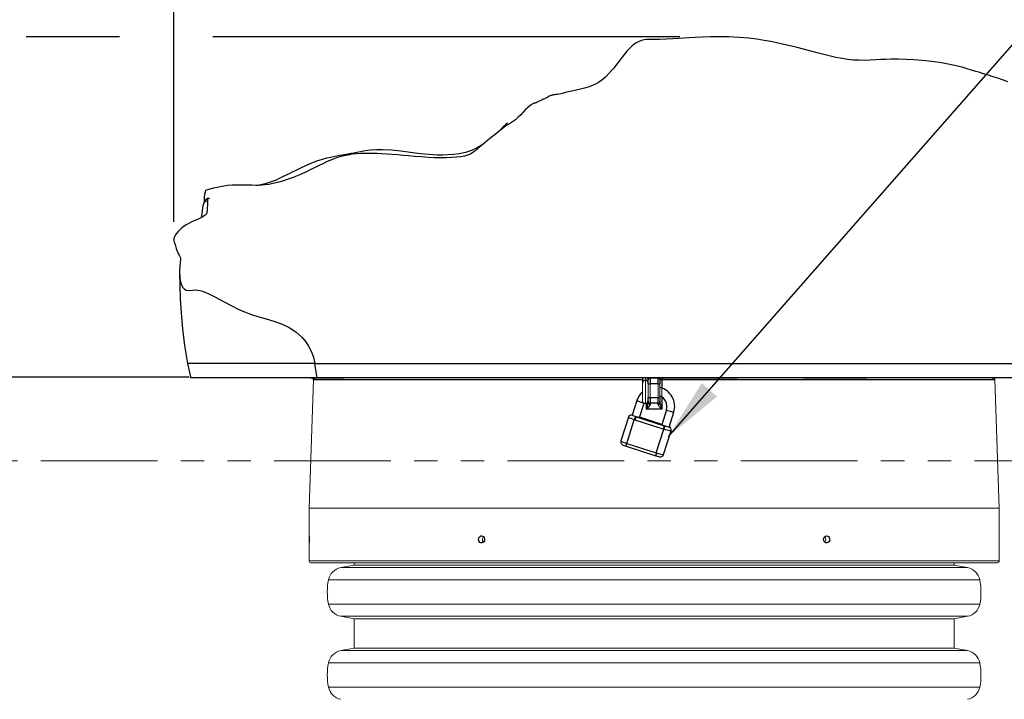
# Model space of a CAD drawing. Extents: x 0 to 263, y -1 to 174.
# Drawn here: x 33 to 65, y 86 to 108 of the extents above; entities that cross this region are included whole.
import ezdxf

# ---------------------------------------------------------------- set-up
doc = ezdxf.new("R2010")
doc.units = 0
doc.header["$LTSCALE"] = 6
doc.header["$MEASUREMENT"] = 0
doc.header["$PDSIZE"] = -1
doc.linetypes.add('PHANTOM2', pattern=[1.25, 0.625, -0.125, 0.125, -0.125, 0.125, -0.125])
doc.linetypes.add('PHANTOMX2', pattern=[5, 2.5, -0.5, 0.5, -0.5, 0.5, -0.5])
doc.layers.get('0').update_dxf_attribs({"linetype": 'CONTINUOUS', "lineweight": 25})
doc.layers.get('DEFPOINTS').update_dxf_attribs({"linetype": 'CONTINUOUS', "lineweight": 13})
doc.layers.add('DIM', color=7, linetype='CONTINUOUS', lineweight=13)
doc.styles.get("Standard").update_dxf_attribs({"font": 'arial.ttf'})
doc.dimstyles.get("Standard").update_dxf_attribs({"dimtxt": 0.18, "dimasz": 0.18, "dimexe": 0.18, "dimexo": 0.0625, "dimgap": 0.09, "dimtad": 0, "dimtih": 1, "dimtoh": 1, "dimdec": 4, "dimzin": 0, "dimdsep": 46, "dimtxsty": 'Standard', "dimcen": 0.2, "dimadec": 0, "dimazin": 0, "dimtfac": 1, "dimtdec": 4, "dimtofl": 0, "dimtmove": 0, "dimatfit": 3, "dimfxl": 0, "dimtolj": 1, "dimtzin": 0, "dimarcsym": 0})

# ---------------------------------------------------------------- blocks, each defined once
blk = doc.blocks.new('*D2')
at = {"layer": 'DEFPOINTS', "color": 0, "linetype": 'Continuous'}
for p in [(67.197, 118.201), (67.197, 104.437), (37.908, 100.996)]:
    blk.add_point(p, dxfattribs=at)
at = {"layer": 'DIM', "color": 0, "linetype": 'Continuous', "lineweight": -2}
for p, q in [((37.908, 101.496), (37.908, 119.201)), ((67.197, 104.937), (67.197, 119.201)), ((39.908, 118.201), (49.04, 118.201)), ((65.197, 118.201), (56.065, 118.201))]:
    blk.add_line(p, q, dxfattribs=at)
at = {"layer": 'DIM', "color": 0, "linetype": 'Continuous'}
for points in [[(39.908, 118.534), (39.908, 117.867), (37.908, 118.201)], [(65.197, 118.534), (65.197, 117.867), (67.197, 118.201)]]:
    blk.add_solid(points, dxfattribs=at)
at = {"layer": 'DIM', "color": 0, "linetype": 'Continuous', "insert": (52.552, 118.201), "char_height": 0.96, "attachment_point": 5}
blk.add_mtext('\\A1;29.50\\PAPPROX', dxfattribs=at)
blk = doc.blocks.new('*D4')
at = {"layer": 'DEFPOINTS', "color": 0, "linetype": 'PHANTOMX2'}
for p in [(12.987, 107.434), (54.661, 107.434), (38.895, 96.503)]:
    blk.add_point(p, dxfattribs=at)
at = {"layer": 'DIM', "color": 0, "linetype": 'PHANTOMX2', "lineweight": -2}
for p, q in [((54.161, 107.434), (11.987, 107.434)), ((12.987, 105.434), (12.987, 103.987)), ((12.987, 98.503), (12.987, 99.95)), ((38.395, 96.503), (11.987, 96.503))]:
    blk.add_line(p, q, dxfattribs=at)
at = {"layer": 'DIM', "color": 0, "linetype": 'PHANTOMX2'}
for points in [[(12.654, 105.434), (13.32, 105.434), (12.987, 107.434)], [(12.654, 98.503), (13.32, 98.503), (12.987, 96.503)]]:
    blk.add_solid(points, dxfattribs=at)
at = {"layer": 'DIM', "color": 0, "linetype": 'PHANTOMX2', "insert": (12.987, 101.969), "char_height": 0.96, "attachment_point": 5}
blk.add_mtext('\\A1;11.00\\PAPPROX', dxfattribs=at)
blk = doc.blocks.new('*D9')
at = {"layer": 'DEFPOINTS', "color": 0, "linetype": 'Continuous'}
for p in [(22.706, 96.503), (38.515, 96.503), (26.125, 93.815)]:
    blk.add_point(p, dxfattribs=at)
at = {"layer": 'DIM', "color": 0, "linetype": 'Continuous', "lineweight": -2}
for p, q in [((22.706, 98.503), (22.706, 100.503)), ((22.706, 100.503), (24.706, 100.503)), ((38.015, 96.503), (21.706, 96.503)), ((25.625, 93.815), (21.706, 93.815)), ((22.706, 91.815), (22.706, 89.815))]:
    blk.add_line(p, q, dxfattribs=at)
at = {"layer": 'DIM', "color": 0, "linetype": 'Continuous'}
for points in [[(22.373, 98.503), (23.04, 98.503), (22.706, 96.503)], [(22.373, 91.815), (23.04, 91.815), (22.706, 93.815)]]:
    blk.add_solid(points, dxfattribs=at)
at = {"layer": 'DIM', "color": 0, "linetype": 'Continuous', "insert": (28.219, 100.503), "char_height": 0.96, "attachment_point": 5}
blk.add_mtext('\\A1;2.00\\PAPPROX', dxfattribs=at)

msp = doc.modelspace()

# ---------------------------------------------------------------- linework, layer by layer
at = {"color": 7, "linetype": 'Continuous'}
for p, q in [((38.732, 96.479), (38.732, 96.477)), ((52.958, 96.419), (42.392, 96.419)), ((42.393, 96.433), (42.394, 96.48)), ((52.958, 96.478), (52.958, 96.311)), ((53.053, 96.478), (53.053, 96.405)), ((53.148, 96.417), (53.148, 96.479)), ((53.148, 96.292), (53.148, 96.417)), ((53.148, 96.292), (53.211, 96.292)), ((53.211, 96.48), (53.211, 96.292)), ((53.461, 96.292), (53.211, 96.292)), ((53.224, 96.48), (53.444, 96.48)), ((53.461, 96.292), (53.461, 96.48)), ((53.461, 96.292), (53.523, 96.292)), ((53.502, 96.48), (56.023, 96.48)), ((53.523, 96.417), (53.523, 96.292)), ((64.279, 96.419), (53.584, 96.419)), ((53.584, 96.419), (53.584, 96.153)), ((58.132, 96.48), (60.165, 96.48)), ((64.277, 96.48), (64.277, 96.435)), ((53.584, 95.874), (53.584, 95.473)), ((52.78, 95.759), (52.63, 95.284)), ((52.868, 95.209), (53.014, 95.67)), ((53.087, 95.473), (53.087, 95.669)), ((53.148, 95.855), (53.211, 95.855)), ((53.148, 95.73), (53.148, 95.855)), ((53.148, 95.69), (53.148, 95.73)), ((53.211, 95.855), (53.461, 95.855)), ((53.211, 95.855), (53.211, 95.667)), ((53.461, 95.667), (53.211, 95.667)), ((53.461, 95.855), (53.523, 95.855)), ((53.461, 95.667), (53.461, 95.855)), ((53.523, 95.855), (53.523, 95.73)), ((53.523, 95.73), (53.523, 95.69)), ((52.763, 95.231), (53.661, 94.941)), ((53.584, 95.473), (53.087, 95.473)), ((53.729, 95.453), (53.579, 94.978)), ((53.729, 95.453), (53.729, 95.453)), ((53.817, 94.903), (53.967, 95.377)), ((52.508, 95.219), (52.268, 94.459)), ((52.457, 94.378), (52.697, 95.138)), ((52.723, 95.13), (52.697, 95.138)), ((53.621, 94.84), (52.723, 95.13)), ((53.582, 94.989), (52.871, 95.218)), ((53.583, 94.989), (52.872, 95.219)), ((53.406, 94.072), (53.646, 94.832)), ((53.646, 94.832), (53.621, 94.84)), ((53.64, 94.018), (53.88, 94.778)), ((52.437, 94.289), (52.437, 94.289)), ((52.437, 94.289), (53.385, 93.983)), ((52.457, 94.378), (53.406, 94.072))]:
    msp.add_line(p, q, dxfattribs=at)
at = {"color": 7, "linetype": 'Continuous', "lineweight": 0}
for p, q in [((42.392, 96.419), (42.248, 92.296)), ((52.958, 95.757), (52.958, 96.313)), ((53.053, 96.406), (53.053, 95.662)), ((53.148, 95.855), (53.148, 96.292)), ((53.211, 96.292), (53.211, 95.855)), ((53.461, 95.855), (53.461, 96.292)), ((53.523, 96.292), (53.523, 95.855)), ((53.584, 96.419), (53.584, 95.473)), ((64.423, 92.296), (64.279, 96.419)), ((53.087, 95.473), (53.087, 95.669)), ((53.148, 95.73), (53.148, 95.855)), ((53.148, 95.855), (53.211, 95.855)), ((53.148, 95.69), (53.148, 95.73)), ((53.211, 95.855), (53.211, 95.667)), ((53.211, 95.855), (53.461, 95.855)), ((53.461, 95.667), (53.211, 95.667)), ((53.461, 95.667), (53.461, 95.855)), ((53.461, 95.855), (53.523, 95.855)), ((53.523, 95.855), (53.523, 95.73)), ((53.523, 95.73), (53.523, 95.69)), ((53.584, 95.473), (53.087, 95.473)), ((42.248, 92.296), (64.423, 92.296)), ((42.248, 92.296), (42.248, 91.41)), ((64.423, 91.41), (64.423, 92.296)), ((42.248, 91.184), (42.248, 90.609)), ((64.423, 90.609), (64.423, 91.184)), ((42.248, 90.609), (64.423, 90.609)), ((64.36, 90.546), (42.311, 90.546)), ((43.694, 90.546), (43.694, 90.473)), ((62.978, 90.473), (62.978, 90.546)), ((43.694, 90.473), (43.267, 90.39)), ((43.267, 90.39), (63.404, 90.39)), ((43.694, 90.473), (62.978, 90.473)), ((63.404, 90.39), (62.978, 90.473)), ((42.872, 89.997), (63.799, 89.997)), ((42.871, 89.221), (63.8, 89.221)), ((43.266, 88.827), (63.405, 88.827)), ((43.266, 88.827), (43.694, 88.744)), ((62.978, 88.744), (43.694, 88.744)), ((43.694, 88.744), (43.694, 87.808)), ((62.978, 88.744), (63.405, 88.827)), ((62.978, 87.808), (62.978, 88.744)), ((43.694, 87.808), (43.267, 87.725)), ((43.267, 87.725), (63.404, 87.725)), ((43.694, 87.808), (62.978, 87.808)), ((63.404, 87.725), (62.978, 87.808)), ((42.872, 87.332), (63.799, 87.332)), ((42.871, 86.556), (63.8, 86.556))]:
    msp.add_line(p, q, dxfattribs=at)
at = {"color": 7, "linetype": 'Continuous', "flags": 128}
for points in [[(64.703, 105.99), (64.531, 106.054), (64.381, 106.106), (64.233, 106.154), (64.081, 106.201), (63.924, 106.248), (63.765, 106.295), (63.669, 106.324), (63.605, 106.343), (63.559, 106.358), (63.5, 106.376), (63.424, 106.4), (63.334, 106.427), (63.23, 106.457), (62.895, 106.536), (62.57, 106.595), (62.256, 106.639), (61.95, 106.67), (61.681, 106.691), (61.425, 106.705), (61.181, 106.713), (60.953, 106.714), (60.781, 106.711), (60.619, 106.705), (60.455, 106.695), (60.278, 106.686), (60.089, 106.679), (59.921, 106.68), (59.742, 106.689), (59.546, 106.71), (59.438, 106.725), (59.314, 106.746), (59.169, 106.774), (58.915, 106.831), (58.617, 106.906), (58.37, 106.972), (58.139, 107.034), (57.933, 107.088), (57.751, 107.134), (57.595, 107.172), (57.463, 107.202), (57.274, 107.244), (57.082, 107.282), (56.873, 107.32), (56.637, 107.357), (56.37, 107.389), (56.07, 107.415), (55.741, 107.432), (55.429, 107.436), (55.144, 107.432), (54.887, 107.422), (54.661, 107.411), (54.462, 107.399), (54.291, 107.389), (54.121, 107.379), (53.933, 107.369), (53.728, 107.36), (53.506, 107.354), (53.37, 107.353), (53.233, 107.352), (53.105, 107.346), (53.015, 107.335), (52.931, 107.315), (52.851, 107.287), (52.779, 107.252), (52.693, 107.198), (52.618, 107.137), (52.55, 107.072), (52.46, 106.973), (52.381, 106.876), (52.31, 106.785), (52.24, 106.694), (52.168, 106.599), (52.091, 106.499), (52.039, 106.433), (51.971, 106.35), (51.884, 106.252), (51.775, 106.143), (51.654, 106.043), (51.544, 105.97), (51.45, 105.918), (51.373, 105.882), (51.243, 105.833), (51.096, 105.789), (50.931, 105.748), (50.777, 105.713), (50.64, 105.683), (50.521, 105.655), (50.42, 105.629), (50.338, 105.607), (50.285, 105.594), (50.244, 105.587), (50.207, 105.583), (50.171, 105.579), (50.136, 105.574), (50.114, 105.571), (50.092, 105.567), (50.082, 105.565), (50.071, 105.562), (50.061, 105.56), (50.05, 105.557), (50.04, 105.554), (50.029, 105.551), (50.009, 105.544), (49.988, 105.537), (49.968, 105.528), (49.942, 105.515), (49.916, 105.499), (49.885, 105.481), (49.855, 105.466), (49.818, 105.448), (49.775, 105.428), (49.726, 105.405), (49.671, 105.378), (49.646, 105.366), (49.622, 105.354), (49.6, 105.343), (49.581, 105.333), (49.547, 105.318), (49.515, 105.307), (49.496, 105.307), (49.472, 105.302), (49.46, 105.298), (49.447, 105.292), (49.433, 105.284), (49.417, 105.275), (49.4, 105.264), (49.382, 105.252), (49.341, 105.221), (49.279, 105.168), (49.207, 105.099), (49.127, 105.015), (49.051, 104.934), (48.969, 104.852), (48.881, 104.774), (48.787, 104.706), (48.686, 104.645), (48.58, 104.588), (48.466, 104.523)], [(48.606, 104.602), (48.422, 104.457), (48.228, 104.302), (48.056, 104.165), (47.908, 104.043), (47.784, 103.94), (47.686, 103.859), (47.613, 103.799), (47.551, 103.752), (47.496, 103.714), (47.443, 103.68), (47.4, 103.655), (47.337, 103.63), (47.245, 103.605), (47.124, 103.583), (46.986, 103.567), (46.831, 103.555), (46.66, 103.549), (46.473, 103.547), (46.276, 103.551), (46.071, 103.562), (45.857, 103.577), (45.636, 103.596), (45.456, 103.611), (45.276, 103.627), (45.098, 103.641), (44.92, 103.655), (44.753, 103.667), (44.574, 103.678), (44.429, 103.685), (44.271, 103.689), (44.087, 103.69), (43.914, 103.685), (43.767, 103.675), (43.642, 103.662), (43.548, 103.649), (43.437, 103.629), (43.309, 103.599), (43.162, 103.556), (42.996, 103.495), (42.834, 103.426), (42.687, 103.357), (42.556, 103.294), (42.444, 103.239), (42.346, 103.192), (42.262, 103.151), (42.183, 103.112), (42.111, 103.076), (42.042, 103.043), (41.978, 103.015), (41.919, 102.99), (41.865, 102.968), (41.816, 102.95), (41.77, 102.933), (41.671, 102.897), (41.545, 102.854), (41.391, 102.805), (41.237, 102.76), (41.083, 102.721), (40.952, 102.694), (40.833, 102.677), (40.741, 102.669), (40.637, 102.665), (40.539, 102.664), (40.412, 102.667), (40.282, 102.671), (40.143, 102.675), (39.972, 102.676), (39.782, 102.67), (39.627, 102.656), (39.511, 102.64), (39.459, 102.632), (39.393, 102.62), (39.298, 102.6), (39.173, 102.571), (39.02, 102.53), (38.938, 102.506)], [(48.627, 104.657), (48.62, 104.659), (48.605, 104.652), (48.585, 104.636), (48.559, 104.612), (48.527, 104.58), (48.489, 104.542), (48.445, 104.499), (48.398, 104.453), (48.302, 104.361), (48.297, 104.357)], [(47.819, 103.969), (47.783, 103.945), (47.647, 103.867), (47.472, 103.788), (47.27, 103.723), (47.074, 103.681), (46.889, 103.656), (46.714, 103.642), (46.543, 103.636), (46.362, 103.637), (46.102, 103.651), (45.818, 103.679), (45.51, 103.717), (45.195, 103.758), (44.897, 103.79), (44.616, 103.806), (44.415, 103.805), (44.222, 103.793), (44.048, 103.772), (43.901, 103.747), (43.781, 103.723), (43.689, 103.704), (43.599, 103.686), (43.495, 103.665), (43.374, 103.644), (43.236, 103.619), (43.089, 103.593), (42.948, 103.565), (42.807, 103.534), (42.642, 103.49), (42.516, 103.45), (42.376, 103.399), (42.227, 103.336), (41.997, 103.229), (41.799, 103.134), (41.709, 103.09), (41.628, 103.051), (41.553, 103.014), (41.486, 102.981), (41.417, 102.946), (41.308, 102.892), (41.19, 102.837), (41.062, 102.787), (40.939, 102.747), (40.839, 102.719), (40.741, 102.694), (40.642, 102.671), (40.611, 102.664)], [(38.939, 102.504), (38.935, 102.507), (38.924, 102.496), (38.908, 102.451), (38.893, 102.377), (38.879, 102.276), (38.875, 102.218), (38.874, 102.172), (38.879, 102.144), (38.888, 102.135), (38.909, 102.153), (38.933, 102.191), (38.956, 102.227), (38.975, 102.245), (38.982, 102.242), (38.987, 102.227), (38.989, 102.197), (38.989, 102.155), (38.985, 102.044), (38.977, 101.931), (38.969, 101.856), (38.961, 101.801), (38.949, 101.751), (38.911, 101.703), (38.834, 101.654), (38.68, 101.582), (38.504, 101.507), (38.298, 101.4), (38.158, 101.298), (38.041, 101.185), (37.98, 101.109), (37.935, 101.037), (37.908, 100.972), (37.899, 100.929), (37.901, 100.889), (37.912, 100.846), (37.93, 100.793), (37.953, 100.721), (37.979, 100.635), (38.008, 100.551), (38.04, 100.482), (38.071, 100.428), (38.097, 100.383), (38.113, 100.334), (38.116, 100.271), (38.107, 100.19), (38.095, 100.096), (38.088, 99.896), (38.099, 99.694), (38.122, 99.561), (38.161, 99.446), (38.196, 99.382), (38.241, 99.332), (38.295, 99.301), (38.391, 99.292), (38.509, 99.301), (38.614, 99.305), (38.736, 99.29), (38.827, 99.266), (39.023, 99.187), (39.246, 99.075), (39.494, 98.94), (39.764, 98.797), (39.966, 98.694), (40.178, 98.601), (40.4, 98.52), (40.633, 98.448), (40.871, 98.38), (41.116, 98.305), (41.364, 98.216), (41.611, 98.099), (41.819, 97.964), (42.014, 97.789), (42.14, 97.637), (42.233, 97.496), (42.314, 97.344), (42.387, 97.152), (42.438, 96.948)], [(39.05, 102.226), (39.04, 102.24), (39.024, 102.247), (39.001, 102.248), (38.979, 102.245), (38.972, 102.243)], [(38.951, 102.145), (38.943, 102.146), (38.923, 102.142), (38.903, 102.133), (38.886, 102.119), (38.871, 102.1), (38.858, 102.075), (38.848, 102.045), (38.837, 102.003), (38.828, 101.954), (38.82, 101.898), (38.817, 101.876), (38.813, 101.847), (38.801, 101.761), (38.786, 101.635), (38.785, 101.631)], [(38.088, 99.861), (38.089, 99.845), (38.096, 99.455), (38.111, 99.023), (38.136, 98.561), (38.178, 98.06), (38.245, 97.522), (38.345, 96.948)], [(38.343, 96.948), (38.394, 96.712), (38.452, 96.477)], [(42.438, 96.948), (41.834, 96.948), (41.256, 96.948), (40.706, 96.948), (40.192, 96.948), (39.724, 96.948), (39.314, 96.948), (38.972, 96.948), (38.705, 96.948), (38.515, 96.948), (38.404, 96.948), (38.347, 96.948), (38.348, 96.948)], [(42.438, 96.948), (42.821, 96.948), (43.193, 96.948), (43.562, 96.948), (43.932, 96.948), (44.295, 96.948), (44.745, 96.948), (45.2, 96.948), (45.662, 96.948), (46.156, 96.948), (46.655, 96.948), (47.173, 96.948), (47.705, 96.948), (48.221, 96.948), (48.863, 96.948), (49.533, 96.948), (50.247, 96.948), (50.968, 96.948), (51.665, 96.948), (51.939, 96.948), (52.171, 96.948), (52.396, 96.948), (52.647, 96.948), (52.944, 96.948), (53.343, 96.948), (53.748, 96.948), (54.157, 96.948), (54.752, 96.948), (55.357, 96.948), (55.962, 96.948), (56.558, 96.948), (57.155, 96.948), (57.759, 96.948), (58.235, 96.948), (58.71, 96.948), (59.185, 96.948), (59.656, 96.948), (60.121, 96.948), (60.586, 96.948), (61.139, 96.948), (61.7, 96.948), (62.255, 96.948), (62.806, 96.948), (63.357, 96.948), (63.896, 96.948), (64.504, 96.948), (65.106, 96.948)], [(42.505, 96.48), (42.469, 96.742), (42.438, 96.948)], [(42.505, 96.48), (42.08, 96.48), (41.663, 96.48), (41.111, 96.48), (40.585, 96.48), (40.331, 96.48), (40.088, 96.48), (39.855, 96.48), (39.636, 96.48), (39.355, 96.48), (39.106, 96.48), (38.895, 96.48), (38.724, 96.48), (38.601, 96.48), (38.515, 96.48), (38.464, 96.48), (38.456, 96.48)], [(42.288, 96.48), (42.411, 96.48), (42.956, 96.48), (43.371, 96.48)], [(42.493, 96.48), (42.452, 96.476), (42.42, 96.466), (42.398, 96.442), (42.395, 96.435)], [(64.98, 96.48), (64.434, 96.48), (64.002, 96.48), (63.559, 96.48), (63.102, 96.48), (62.634, 96.48), (62.213, 96.48), (61.792, 96.48), (61.374, 96.48), (60.961, 96.48), (60.554, 96.48), (60.147, 96.48), (59.737, 96.48), (59.32, 96.48), (58.898, 96.48), (58.472, 96.48), (58.046, 96.48), (57.622, 96.48), (57.197, 96.48), (56.773, 96.48), (56.347, 96.48), (55.922, 96.48), (55.477, 96.48), (55.036, 96.48), (54.598, 96.48), (54.162, 96.48), (53.723, 96.48), (53.279, 96.48), (52.519, 96.48), (51.76, 96.48), (51, 96.48), (50.24, 96.48), (49.48, 96.48), (48.721, 96.48), (47.961, 96.48), (47.202, 96.48), (46.82, 96.48), (46.438, 96.48), (46.057, 96.48), (45.675, 96.48), (45.296, 96.48), (44.921, 96.48), (44.55, 96.48), (44.212, 96.48), (43.873, 96.48), (43.532, 96.48), (43.19, 96.48), (42.85, 96.48), (42.505, 96.48)], [(53.583, 96.48), (53.583, 96.478), (53.583, 96.475), (53.584, 96.469), (53.584, 96.462), (53.584, 96.453), (53.584, 96.443), (53.584, 96.431), (53.584, 96.419)], [(64.276, 96.435), (64.275, 96.439), (64.269, 96.451), (64.253, 96.465), (64.213, 96.477), (64.179, 96.48)], [(52.78, 95.759), (52.784, 95.755), (52.8, 95.746), (52.829, 95.734), (52.866, 95.721), (52.908, 95.707), (52.948, 95.696), (52.982, 95.687), (52.991, 95.686)], [(53.21, 95.638), (53.203, 95.613), (53.2, 95.607), (53.169, 95.564), (53.111, 95.498), (53.087, 95.473), (53.087, 95.473)], [(53.21, 95.638), (53.203, 95.613), (53.2, 95.607), (53.169, 95.564), (53.111, 95.498), (53.087, 95.473), (53.087, 95.473)], [(53.148, 95.69), (53.149, 95.68), (53.153, 95.67), (53.159, 95.661), (53.166, 95.653), (53.176, 95.647), (53.186, 95.642), (53.198, 95.639), (53.21, 95.638)], [(53.148, 95.69), (53.149, 95.68), (53.153, 95.67), (53.159, 95.661), (53.166, 95.653), (53.176, 95.647), (53.186, 95.642), (53.198, 95.639), (53.21, 95.638)], [(53.211, 95.667), (53.211, 95.662), (53.21, 95.638)], [(53.211, 95.667), (53.211, 95.662), (53.21, 95.638)], [(53.461, 95.638), (53.473, 95.639), (53.485, 95.642), (53.496, 95.647), (53.505, 95.653), (53.513, 95.661), (53.518, 95.67), (53.522, 95.68), (53.523, 95.69)], [(53.461, 95.638), (53.473, 95.639), (53.485, 95.642), (53.496, 95.647), (53.505, 95.653), (53.513, 95.661), (53.518, 95.67), (53.522, 95.68), (53.523, 95.69)], [(53.461, 95.638), (53.461, 95.662), (53.461, 95.667)], [(53.461, 95.638), (53.461, 95.662), (53.461, 95.667)], [(53.584, 95.473), (53.584, 95.473), (53.561, 95.498), (53.502, 95.564), (53.472, 95.607), (53.469, 95.613), (53.461, 95.638)], [(53.584, 95.473), (53.584, 95.473), (53.561, 95.498), (53.502, 95.564), (53.472, 95.607), (53.469, 95.613), (53.461, 95.638)], [(52.737, 95.239), (52.697, 95.253), (52.664, 95.265), (52.64, 95.276), (52.63, 95.283), (52.63, 95.284)], [(52.737, 95.239), (52.734, 95.236), (52.731, 95.229), (52.726, 95.219), (52.721, 95.206), (52.715, 95.191), (52.709, 95.174), (52.703, 95.157), (52.697, 95.138)], [(52.763, 95.231), (52.76, 95.228), (52.757, 95.221), (52.752, 95.212), (52.747, 95.199), (52.741, 95.184), (52.735, 95.167), (52.729, 95.149), (52.723, 95.13)], [(52.763, 95.231), (52.76, 95.232), (52.756, 95.233), (52.753, 95.234), (52.75, 95.235), (52.747, 95.236), (52.743, 95.237), (52.74, 95.238), (52.737, 95.239)], [(52.868, 95.209), (52.868, 95.208), (52.857, 95.208), (52.834, 95.212), (52.801, 95.22), (52.763, 95.231)], [(53.967, 95.377), (53.967, 95.377), (53.955, 95.377), (53.931, 95.381), (53.897, 95.389), (53.857, 95.401), (53.815, 95.414), (53.778, 95.428), (53.749, 95.44), (53.732, 95.449), (53.729, 95.453)], [(52.697, 95.138), (52.644, 95.156), (52.595, 95.174), (52.555, 95.19), (52.526, 95.204), (52.51, 95.214), (52.508, 95.219)], [(53.661, 94.941), (53.625, 94.954), (53.598, 94.965), (53.582, 94.974), (53.579, 94.978)], [(53.661, 94.941), (53.658, 94.938), (53.655, 94.931), (53.65, 94.922), (53.645, 94.909), (53.639, 94.894), (53.633, 94.877), (53.627, 94.859), (53.621, 94.84)], [(53.686, 94.933), (53.683, 94.929), (53.68, 94.922), (53.675, 94.912), (53.67, 94.9), (53.664, 94.885), (53.658, 94.868), (53.652, 94.85), (53.646, 94.832)], [(53.686, 94.933), (53.683, 94.934), (53.679, 94.935), (53.676, 94.936), (53.673, 94.937), (53.67, 94.938), (53.667, 94.939), (53.664, 94.94), (53.661, 94.941)], [(53.817, 94.903), (53.813, 94.901), (53.795, 94.903), (53.765, 94.91), (53.727, 94.92), (53.686, 94.933)], [(53.88, 94.778), (53.879, 94.777), (53.866, 94.776), (53.84, 94.78), (53.802, 94.788), (53.755, 94.8), (53.702, 94.815), (53.646, 94.832)], [(52.268, 94.459), (52.267, 94.457), (52.263, 94.422), (52.269, 94.395), (52.279, 94.373), (52.293, 94.356), (52.306, 94.345), (52.319, 94.336), (52.337, 94.327), (52.367, 94.314), (52.401, 94.301), (52.437, 94.289)], [(52.268, 94.459), (52.27, 94.454), (52.286, 94.444), (52.315, 94.43), (52.355, 94.414), (52.404, 94.396), (52.457, 94.378)], [(52.437, 94.289), (52.436, 94.29), (52.436, 94.294), (52.437, 94.302), (52.439, 94.313), (52.443, 94.326), (52.447, 94.342), (52.452, 94.36), (52.457, 94.378)], [(53.406, 94.072), (53.401, 94.053), (53.396, 94.036), (53.391, 94.02), (53.388, 94.006), (53.386, 93.995), (53.385, 93.988), (53.385, 93.983), (53.385, 93.983)], [(53.385, 93.983), (53.406, 93.976), (53.445, 93.965), (53.481, 93.956), (53.513, 93.949), (53.532, 93.947), (53.554, 93.948), (53.58, 93.954), (53.604, 93.968), (53.626, 93.99), (53.64, 94.018)], [(53.406, 94.072), (53.462, 94.055), (53.515, 94.04), (53.562, 94.028), (53.6, 94.02), (53.626, 94.016), (53.639, 94.017), (53.64, 94.018)], [(42.248, 91.41), (42.248, 91.404), (42.248, 91.385), (42.249, 91.357), (42.249, 91.321), (42.249, 91.283), (42.249, 91.247), (42.248, 91.215), (42.248, 91.193), (42.248, 91.183), (42.248, 91.184)], [(47.792, 91.41), (47.825, 91.404), (47.854, 91.385), (47.876, 91.357), (47.889, 91.321), (47.89, 91.283), (47.881, 91.247), (47.862, 91.215), (47.834, 91.193), (47.802, 91.183), (47.769, 91.185), (47.739, 91.2), (47.714, 91.226), (47.699, 91.26), (47.693, 91.298), (47.699, 91.335), (47.716, 91.369), (47.741, 91.394), (47.771, 91.408), (47.792, 91.41)], [(58.879, 91.41), (58.912, 91.404), (58.941, 91.385), (58.963, 91.357), (58.975, 91.321), (58.977, 91.283), (58.968, 91.247), (58.949, 91.215), (58.922, 91.193), (58.89, 91.183), (58.857, 91.185), (58.826, 91.2), (58.801, 91.226), (58.786, 91.26), (58.78, 91.298), (58.786, 91.335), (58.803, 91.369), (58.828, 91.394), (58.859, 91.408), (58.879, 91.41)]]:
    msp.add_lwpolyline(points, dxfattribs=at)
at = {"color": 7, "linetype": 'Continuous'}
for centre, radius, start, end in [((38.35, 96.568), 4.045, 357.8895, 358.0899), ((42.476, 96.429), 0.0839, 142.6023, 176.7438), ((53.052, 96.312), 0.0938, 89.2379, 179.6049), ((53.054, 96.311), 0.0944, 0.765, 90.3921), ((53.211, 96.417), 0.0625, 90, 180), ((53.461, 96.417), 0.0625, 0, 90), ((53.567, 96.046), 0.374, 87.3542, 96.7362), ((64.167, 96.42), 0.113, 7.029, 32.1004), ((64.217, 96.417), 0.0625, 2, 16.9807), ((53.364, 95.576), 0.612, 131.5473, 162.5864), ((53.369, 95.565), 0.627, 342.5604, 75.7637), ((53.371, 95.566), 0.375, 342.5031, 66.077), ((53.053, 95.757), 0.095, 226.5547, 270), ((53.053, 95.757), 0.095, 270, 0), ((52.177, 95.846), 0.984, 337.7102, 350.8793), ((53.211, 95.73), 0.0625, 180, 270), ((53.461, 95.73), 0.0625, 270, 0), ((55.018, 95.994), 1.526, 191.4642, 199.9463), ((52.608, 95.185), 0.106, 77.299, 161.1804), ((53.779, 94.809), 0.105, 343.0387, 67.816)]:
    msp.add_arc(centre, radius, start, end, dxfattribs=at)
at = {"color": 7, "linetype": 'Continuous', "lineweight": 0}
for centre, radius, start, end in [((53.053, 95.757), 0.095, 180, 270), ((53.053, 95.757), 0.095, 270, 0), ((52.177, 95.846), 0.984, 337.7102, 350.8793), ((53.211, 95.73), 0.0625, 180, 270), ((53.461, 95.73), 0.0625, 270, 0), ((55.018, 95.994), 1.526, 191.4642, 199.9463), ((47.943, 91.297), 0.124, 135.2892, 180.3298), ((47.92, 91.288), 0.102, 175.4842, 230.0532), ((58.73, 91.297), 0.123, 314.9922, 44.6646), ((75.51, 91.296), 11.087, 179.4109, 180.582), ((42.311, 90.609), 0.063, 180, 270), ((64.36, 90.609), 0.063, 270, 0), ((43.363, 89.899), 0.5, 101, 168.7433), ((63.309, 89.899), 0.5, 11.2567, 79), ((44.834, 89.606), 2, 168.7433, 191.0948), ((61.838, 89.606), 2, 348.9052, 11.2567), ((43.362, 89.317), 0.5, 191.0948, 259), ((63.31, 89.317), 0.5, 281, 348.9052), ((43.363, 87.234), 0.5, 101, 168.7433), ((63.309, 87.234), 0.5, 11.2567, 79), ((44.834, 86.941), 2, 168.7433, 191.0948), ((61.838, 86.941), 2, 348.9052, 11.2567), ((43.362, 86.652), 0.5, 191.0948, 259), ((63.31, 86.652), 0.5, 281, 348.9052)]:
    msp.add_arc(centre, radius, start, end, dxfattribs=at)
at = {"layer": 'DIM', "linetype": 'PHANTOM2'}
msp.add_line((26.125, 93.815), (78.71, 93.815), dxfattribs=at)

# ---------------------------------------------------------------- dimensions: what is measured, and where the dimension line sits
at = {"layer": 'DIM', "linetype": 'Continuous'}
dim = msp.add_linear_dim(base=(67.197, 118.201), p1=(37.908, 100.996), p2=(67.197, 104.437), text='29.50\\PAPPROX', dimstyle='Standard', override={"dimscale": 8, "dimtxt": 0.12, "dimasz": 0.25, "dimexe": 0.125, "dimdec": 2}, dxfattribs=at)
dim.commit()
dim.dimension.update_dxf_attribs({"geometry": '*D2', "text_midpoint": (52.552, 118.201)})
at = {"layer": 'DIM', "linetype": 'PHANTOMX2'}
dim = msp.add_linear_dim(base=(12.987, 107.434), p1=(38.895, 96.503), p2=(54.661, 107.434), angle=90, text='11.00\\PAPPROX', dimstyle='Standard', override={"dimscale": 8, "dimtxt": 0.12, "dimasz": 0.25, "dimexe": 0.125, "dimdec": 2, "dimtxsty": 'Standard'}, dxfattribs=at)
dim.commit()
dim.dimension.update_dxf_attribs({"geometry": '*D4', "text_midpoint": (12.987, 101.969)})
at = {"layer": 'DIM', "linetype": 'Continuous'}
dim = msp.add_linear_dim(base=(22.706, 96.503), p1=(26.125, 93.815), p2=(38.515, 96.503), angle=90, text='2.00\\PAPPROX', dimstyle='Standard', override={"dimscale": 8, "dimtxt": 0.12, "dimasz": 0.25, "dimexe": 0.125, "dimdec": 2}, dxfattribs=at)
dim.commit()
dim.dimension.update_dxf_attribs({"geometry": '*D9', "text_midpoint": (28.219, 100.503)})

# ---------------------------------------------------------------- leaders
msp.add_leader([(53.793, 94.597), (73.892, 117.47), (75.567, 117.47)], dimstyle='Standard', override={"dimscale": 8, "dimtxt": 0.12, "dimasz": 0.25, "dimexe": 0.125, "dimdec": 2}, dxfattribs=at)

doc.saveas('drawing.dxf')
